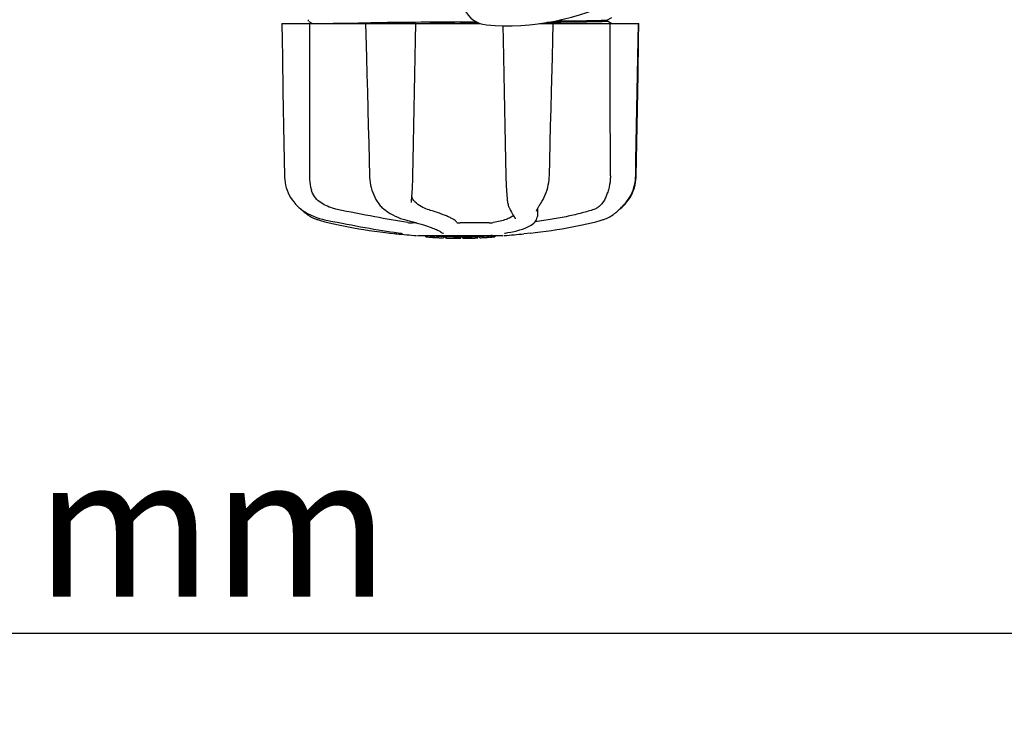
# Model space of a CAD drawing. Units: millimetres. Extents: x 608 to 5006, y 548 to 6634.
# Drawn here: x 2136 to 2417, y 2130 to 2335 of the extents above; entities that cross this region are included whole.
import ezdxf

# ---------------------------------------------------------------- set-up
doc = ezdxf.new("R2010")
doc.units = ezdxf.units.MM
doc.layers.add('COTAS', color=7, linetype='Continuous')
doc.styles.add('ARIAL', font='arial.ttf')
doc.dimstyles.new('Diseño_PlanosFabricacion', dxfattribs={"dimtxt": 40, "dimasz": 45, "dimexe": 10, "dimexo": 10, "dimgap": 10, "dimtad": 1, "dimtih": 1, "dimtoh": 1, "dimdec": 0, "dimzin": 1, "dimdsep": 46, "dimtxsty": 'ARIAL', "dimcen": 15, "dimadec": 0, "dimazin": 0, "dimtp": 0.05, "dimtm": 0.05, "dimtfac": 1, "dimtdec": 0, "dimtofl": 0, "dimtmove": 0, "dimatfit": 3, "dimfxl": 0, "dimtolj": 1, "dimarcsym": 0})

# ---------------------------------------------------------------- blocks, each defined once
blk = doc.blocks.new('*D5')
at = {"layer": 'COTAS', "color": 0, "lineweight": -2}
for p, q in [((2971.37, 2679.99), (2971.37, 2149.19)), ((1276.37, 2368.8), (1276.37, 2149.19)), ((1321.37, 2159.19), (2926.37, 2159.19))]:
    blk.add_line(p, q, dxfattribs=at)
at = {"layer": 'COTAS', "color": 0}
for points in [[(1321.37, 2166.69), (1321.37, 2151.69), (1276.37, 2159.19)], [(2926.37, 2166.69), (2926.37, 2151.69), (2971.37, 2159.19)]]:
    blk.add_solid(points, dxfattribs=at)
at = {"layer": 'Defpoints', "color": 0}
for p in [(2971.37, 2689.99), (1276.37, 2378.8), (2971.37, 2159.19)]:
    blk.add_point(p, dxfattribs=at)
at = {"layer": 'COTAS', "color": 0, "insert": (2123.87, 2189.62), "char_height": 40, "attachment_point": 5, "style": 'ARIAL'}
blk.add_mtext('\\A1;1695 mm', dxfattribs=at)

msp = doc.modelspace()

# ---------------------------------------------------------------- linework, layer by layer
for p, q in [((2217.93, 2334.39), (2217.9, 2334.31)), ((2217.98, 2334.45), (2217.93, 2334.39)), ((2290.21, 2334.43), (2289.8, 2334.42)), ((2289.8, 2334.42), (2290.21, 2334.43)), ((2290.21, 2334.43), (2290.22, 2334.51)), ((2303.3, 2334.41), (2303.3, 2334.42)), ((2303.36, 2334.43), (2304.68, 2335.11)), ((2303.37, 2334.04), (2303.37, 2334.44)), ((2210.37, 2333.39), (2267.12, 2333.39)), ((2217.91, 2334.14), (2217.95, 2334.06)), ((2218.06, 2333.96), (2219.16, 2333.39)), ((2234.3, 2333.6), (2234.79, 2333.61)), ((2234.31, 2333.39), (2234.56, 2323.78)), ((2234.79, 2333.61), (2235.79, 2333.62)), ((2261.37, 2333.47), (2252.69, 2333.39)), ((2261.37, 2333.86), (2265.93, 2333.9)), ((2266.76, 2333.51), (2261.37, 2333.47)), ((2283.94, 2333.39), (2312.37, 2333.39)), ((2291.25, 2334.15), (2292.09, 2334.16)), ((2292.09, 2334.16), (2292.16, 2334.16)), ((2304.68, 2333.37), (2303.36, 2334.05)), ((2312.29, 2328.75), (2312.37, 2333.39)), ((2311.62, 2289.85), (2311.78, 2299.22)), ((2211.04, 2294.35), (2211.12, 2289.85)), ((2274.37, 2289.89), (2274.38, 2289.47)), ((2247.59, 2284.79), (2247.63, 2285.44)), ((2213.78, 2282.42), (2214.06, 2282.08)), ((2214.06, 2282.08), (2214.09, 2282.04)), ((2214.09, 2282.04), (2214.32, 2281.77)), ((2247.37, 2282.24), (2247.37, 2282.24)), ((2275.32, 2280.82), (2275.32, 2280.82)), ((2284.24, 2281.91), (2284.41, 2282.17)), ((2284.41, 2282.17), (2284.41, 2282.17)), ((2308.41, 2281.96), (2308.52, 2282.08)), ((2308.41, 2281.77), (2308.65, 2282.04)), ((2308.52, 2282.08), (2308.81, 2282.44)), ((2308.65, 2282.04), (2308.68, 2282.08)), ((2215.51, 2280.64), (2215.72, 2280.47)), ((2215.77, 2280.43), (2215.9, 2280.31)), ((2283.14, 2279.78), (2283.14, 2279.78)), ((2283.4, 2280.5), (2283.36, 2278.33)), ((2283.36, 2278.33), (2283.36, 2278.33)), ((2283.36, 2278.31), (2283.36, 2278.33)), ((2283.36, 2278.32), (2283.36, 2278.31)), ((2283.36, 2278.31), (2283.36, 2278.3)), ((2304.55, 2278.45), (2304.88, 2278.69)), ((2304.88, 2278.69), (2305, 2278.77)), ((2305.18, 2278.91), (2305, 2278.77)), ((2306.97, 2280.43), (2307.02, 2280.47)), ((2248.85, 2276.43), (2247.75, 2276.43)), ((2269.58, 2276.43), (2261.35, 2276.43)), ((2276.89, 2277.93), (2276.96, 2277.81)), ((2277.04, 2277.61), (2277.04, 2277.61)), ((2300.07, 2276.78), (2301.28, 2277.11)), ((2301.28, 2277.11), (2302.21, 2277.37)), ((2302.21, 2277.37), (2302.36, 2277.42)), ((2241.23, 2273.52), (2243.2, 2273.3)), ((2244.39, 2273.47), (2244.49, 2273.45)), ((2244.49, 2273.45), (2244.58, 2273.44)), ((2249.16, 2272.82), (2273.58, 2272.82)), ((2251.48, 2272.49), (2251.48, 2272.82)), ((2253.95, 2272.3), (2253.95, 2272.7)), ((2255.29, 2274.15), (2255.47, 2274.05)), ((2255.79, 2273.82), (2255.8, 2273.82)), ((2256.55, 2272.56), (2256.55, 2272.14)), ((2257.15, 2272.13), (2257.15, 2272.51)), ((2257.41, 2272.11), (2257.41, 2272.53)), ((2261.51, 2272.06), (2261.51, 2272.46)), ((2262.11, 2272.04), (2262.11, 2272.46)), ((2263.78, 2272.48), (2263.78, 2272.06)), ((2264.67, 2272.08), (2264.67, 2272.51)), ((2266.31, 2272.57), (2266.31, 2272.14)), ((2266.91, 2272.17), (2266.91, 2272.59)), ((2270.07, 2272.79), (2269.41, 2272.74)), ((2269.41, 2272.34), (2269.41, 2272.74)), ((2269.41, 2272.34), (2270.07, 2272.39)), ((2270.48, 2272.82), (2270.07, 2272.79)), ((2270.07, 2272.39), (2270.07, 2272.79)), ((2270.88, 2272.44), (2270.88, 2272.82)), ((2270.88, 2272.44), (2271.26, 2272.46)), ((2271.26, 2272.82), (2271.26, 2272.46)), ((2271.26, 2272.46), (2271.26, 2272.46)), ((2274.22, 2273.52), (2274.25, 2273.53)), ((2281.51, 2273.52), (2279.54, 2273.3)), ((2254.91, 2272.22), (2254.91, 2272.22)), ((2261.47, 2272.04), (2261.47, 2272.06)), ((2262.12, 2272.04), (2263.78, 2272.06)), ((2263.78, 2272.06), (2263.81, 2272.06)), ((2268.59, 2272.27), (2268.59, 2272.26)), ((2269.56, 2272.33), (2269.35, 2272.32)), ((2269.56, 2272.33), (2269.56, 2272.33))]:
    msp.add_line(p, q)
for points in [[(2217.9, 2334.31), (2217.89, 2334.22), (2217.91, 2334.14)], [(2210.37, 2333.39), (2210.45, 2328.75), (2210.53, 2323.79), (2210.7, 2313.92)], [(2247.81, 2289.85), (2247.9, 2294.38), (2248, 2299.25), (2248.09, 2304.13), (2248.19, 2309.03), (2248.28, 2313.94), (2248.38, 2318.87), (2248.47, 2323.82), (2248.57, 2328.77), (2248.66, 2333.39)], [(2273.53, 2332.8), (2273.61, 2328.74), (2273.71, 2323.79), (2273.8, 2318.84), (2273.9, 2313.92), (2274, 2309), (2274.09, 2304.1), (2274.19, 2299.22), (2274.28, 2294.35), (2274.37, 2289.89)], [(2287.68, 2323.81), (2287.8, 2328.77), (2287.92, 2333.39)], [(2311.97, 2318.87), (2312.05, 2323.82), (2312.22, 2333.39)], [(2312.04, 2313.92), (2312.12, 2318.85), (2312.29, 2328.75)], [(2234.56, 2323.78), (2234.69, 2318.84), (2234.82, 2313.91), (2235.07, 2304.1)], [(2287.16, 2304.13), (2287.29, 2309.02), (2287.42, 2313.94), (2287.68, 2323.81)], [(2311.71, 2304.13), (2311.8, 2309.03), (2311.97, 2318.87)], [(2210.7, 2313.92), (2210.79, 2309), (2210.87, 2304.11), (2211.04, 2294.35)], [(2311.78, 2299.22), (2311.87, 2304.11), (2312.04, 2313.92)], [(2235.07, 2304.1), (2235.2, 2299.21), (2235.33, 2294.34), (2235.45, 2289.84)], [(2286.79, 2289.84), (2286.91, 2294.37), (2287.16, 2304.13)], [(2311.46, 2289.85), (2311.54, 2294.38), (2311.71, 2304.13)], [(2211.12, 2289.85), (2211.14, 2289.44), (2211.2, 2288.7), (2211.3, 2287.96), (2211.46, 2287.22), (2211.66, 2286.49), (2211.9, 2285.77), (2212.19, 2285.06), (2212.52, 2284.37), (2212.9, 2283.7), (2213.32, 2283.05), (2213.78, 2282.42)], [(2235.45, 2289.84), (2235.46, 2289.43), (2235.52, 2288.7), (2235.61, 2287.97), (2235.74, 2287.24), (2235.91, 2286.52), (2236.11, 2285.81), (2236.34, 2285.12), (2236.62, 2284.43), (2236.92, 2283.77), (2237.26, 2283.12), (2237.63, 2282.5), (2237.85, 2282.16)], [(2247.63, 2285.44), (2247.67, 2286.1), (2247.71, 2286.77), (2247.74, 2287.44), (2247.77, 2288.13), (2247.79, 2288.81), (2247.81, 2289.5), (2247.81, 2289.85)], [(2274.38, 2289.47), (2274.4, 2288.78), (2274.42, 2288.1), (2274.45, 2287.42), (2274.49, 2286.74), (2274.53, 2286.07), (2274.57, 2285.41), (2274.62, 2284.76), (2274.67, 2284.13), (2274.73, 2283.52), (2274.79, 2282.92), (2274.83, 2282.6)], [(2284.41, 2282.17), (2284.64, 2282.52), (2285, 2283.15), (2285.34, 2283.79), (2285.64, 2284.46), (2285.91, 2285.15), (2286.14, 2285.84), (2286.34, 2286.55), (2286.5, 2287.27), (2286.63, 2288), (2286.72, 2288.73), (2286.77, 2289.46), (2286.79, 2289.84)], [(2308.68, 2282.08), (2308.96, 2282.42), (2309.42, 2283.05), (2309.84, 2283.7), (2310.22, 2284.37), (2310.55, 2285.06), (2310.84, 2285.77), (2311.08, 2286.49), (2311.28, 2287.22), (2311.44, 2287.96), (2311.54, 2288.7), (2311.6, 2289.44), (2311.62, 2289.85)], [(2308.81, 2282.44), (2309.27, 2283.07), (2309.69, 2283.72), (2310.07, 2284.4), (2310.4, 2285.09), (2310.69, 2285.8), (2310.93, 2286.52), (2311.13, 2287.25), (2311.28, 2287.98), (2311.38, 2288.72), (2311.44, 2289.46), (2311.46, 2289.85)], [(2247.39, 2282.61), (2247.43, 2282.95), (2247.48, 2283.55), (2247.54, 2284.16), (2247.59, 2284.79)], [(2214.32, 2281.77), (2214.56, 2281.52), (2214.8, 2281.28), (2215.04, 2281.05), (2215.28, 2280.84), (2215.51, 2280.64)], [(2237.85, 2282.16), (2237.88, 2282.12), (2238.08, 2281.84)], [(2238.08, 2281.84), (2238.28, 2281.57), (2238.5, 2281.32), (2238.72, 2281.09), (2238.95, 2280.86), (2239.19, 2280.65), (2239.4, 2280.48)], [(2247.37, 2282.24), (2247.37, 2282.35), (2247.38, 2282.51), (2247.39, 2282.61)], [(2274.83, 2282.6), (2274.84, 2282.53), (2274.88, 2282.23), (2274.93, 2281.95), (2275, 2281.68), (2275.07, 2281.43), (2275.15, 2281.19), (2275.24, 2280.97), (2275.32, 2280.82)], [(2275.32, 2280.82), (2275.49, 2280.48), (2275.74, 2279.99), (2275.98, 2279.54), (2276.2, 2279.13), (2276.4, 2278.77), (2276.59, 2278.45), (2276.75, 2278.17), (2276.89, 2277.93)], [(2283.14, 2279.79), (2283.14, 2279.8), (2283.15, 2279.83), (2283.16, 2279.89), (2283.18, 2279.98), (2283.22, 2280.07), (2283.26, 2280.19), (2283.32, 2280.32), (2283.39, 2280.47), (2283.47, 2280.63), (2283.57, 2280.81)], [(2283.57, 2280.81), (2283.68, 2281.01), (2283.8, 2281.22), (2283.94, 2281.44), (2284.08, 2281.67), (2284.24, 2281.91)], [(2305.18, 2278.91), (2305.38, 2279.07), (2305.59, 2279.24), (2305.82, 2279.41), (2306.05, 2279.61), (2306.3, 2279.82), (2306.56, 2280.05), (2306.84, 2280.31), (2307.13, 2280.59), (2307.44, 2280.89), (2307.76, 2281.22), (2308.08, 2281.58), (2308.41, 2281.96)], [(2307.02, 2280.47), (2307.23, 2280.64), (2307.46, 2280.84), (2307.7, 2281.05), (2307.94, 2281.28), (2308.18, 2281.52), (2308.41, 2281.77)], [(2215.72, 2280.47), (2216.21, 2280.11), (2216.97, 2279.59), (2217.75, 2279.13), (2218.57, 2278.7), (2219.4, 2278.33), (2220.25, 2278), (2221.12, 2277.71), (2222, 2277.47), (2222.53, 2277.35)], [(2215.9, 2280.31), (2216.18, 2280.05), (2216.44, 2279.82), (2216.69, 2279.61), (2216.92, 2279.41), (2217.14, 2279.24), (2217.36, 2279.07), (2217.56, 2278.91), (2217.74, 2278.77)], [(2217.74, 2278.77), (2217.86, 2278.69), (2218.19, 2278.45), (2218.54, 2278.24), (2218.89, 2278.04), (2219.25, 2277.86), (2219.62, 2277.69), (2220, 2277.55), (2220.38, 2277.42), (2220.53, 2277.37)], [(2239.4, 2280.48), (2239.86, 2280.12), (2240.58, 2279.61), (2241.31, 2279.15), (2242.04, 2278.73), (2242.78, 2278.35), (2243.52, 2278.02), (2244.26, 2277.73), (2244.99, 2277.49), (2245.43, 2277.36)], [(2274.24, 2273.53), (2274.93, 2273.64), (2275.82, 2273.81), (2276.7, 2274), (2277.55, 2274.2), (2278.37, 2274.43), (2279.14, 2274.66), (2279.84, 2274.92), (2280.49, 2275.18), (2281.06, 2275.46), (2281.56, 2275.75), (2282, 2276.04), (2282.37, 2276.35), (2282.68, 2276.67), (2282.93, 2277), (2283.13, 2277.34), (2283.26, 2277.7), (2283.34, 2278.06), (2283.36, 2278.3)], [(2302.36, 2277.42), (2302.74, 2277.55), (2303.12, 2277.69), (2303.49, 2277.86), (2303.85, 2278.04), (2304.2, 2278.24), (2304.55, 2278.45)], [(2220.53, 2277.37), (2221.46, 2277.11), (2222.67, 2276.78), (2223.94, 2276.47), (2225.25, 2276.16), (2226.6, 2275.86), (2227.98, 2275.57), (2229.4, 2275.29), (2230.85, 2275.02), (2232.33, 2274.76), (2233.83, 2274.52), (2235.35, 2274.28), (2236.89, 2274.06), (2238.43, 2273.86), (2239.99, 2273.66), (2241.23, 2273.52)], [(2222.53, 2277.35), (2223.55, 2277.14), (2224.89, 2276.87), (2226.23, 2276.6), (2227.58, 2276.34), (2228.91, 2276.08), (2230.24, 2275.83), (2231.56, 2275.58), (2232.86, 2275.34), (2234.15, 2275.11), (2235.43, 2274.89), (2236.68, 2274.67), (2237.9, 2274.47), (2239.1, 2274.27), (2240.27, 2274.08), (2241.41, 2273.91), (2242.51, 2273.74), (2243.58, 2273.58), (2244.39, 2273.47)], [(2245.43, 2277.36), (2246.13, 2277.18), (2247.04, 2276.94), (2247.89, 2276.7), (2248.69, 2276.48), (2249.44, 2276.26), (2250.14, 2276.05), (2250.8, 2275.85), (2251.41, 2275.65), (2251.98, 2275.47), (2252.5, 2275.29), (2252.99, 2275.12), (2253.43, 2274.96), (2253.83, 2274.8), (2254.2, 2274.65), (2254.53, 2274.52), (2254.82, 2274.38)], [(2276.96, 2277.81), (2276.98, 2277.79), (2277, 2277.74), (2277.02, 2277.7), (2277.03, 2277.66), (2277.04, 2277.64), (2277.04, 2277.62), (2277.04, 2277.61)], [(2281.51, 2273.52), (2282.75, 2273.66), (2284.3, 2273.86), (2285.85, 2274.06), (2287.39, 2274.28), (2288.91, 2274.52), (2290.41, 2274.76), (2291.88, 2275.02), (2293.34, 2275.29), (2294.76, 2275.57), (2296.14, 2275.86), (2297.49, 2276.16), (2298.8, 2276.47), (2300.07, 2276.78)], [(2244.58, 2273.44), (2244.63, 2273.43), (2244.67, 2273.42), (2244.7, 2273.42), (2244.74, 2273.41)], [(2244.74, 2273.41), (2244.77, 2273.41), (2244.79, 2273.4), (2244.82, 2273.4), (2244.84, 2273.39), (2244.85, 2273.39), (2244.87, 2273.39), (2244.87, 2273.38), (2244.87, 2273.38)], [(2254.82, 2274.38), (2255.07, 2274.26), (2255.29, 2274.15)], [(2255.47, 2274.05), (2255.61, 2273.96), (2255.71, 2273.89), (2255.77, 2273.85), (2255.79, 2273.82), (2255.79, 2273.82)], [(2273.97, 2273.48), (2273.96, 2273.47), (2273.94, 2273.47), (2273.94, 2273.47), (2273.94, 2273.47), (2273.95, 2273.47), (2273.97, 2273.47), (2274, 2273.48), (2274.03, 2273.49), (2274.07, 2273.5), (2274.12, 2273.5), (2274.17, 2273.51), (2274.22, 2273.52)]]:
    msp.add_lwpolyline(points)
for centre, radius, start, end in [((2269.46, 2340.51), 7.5, 84.2132, 265.1066), ((2274.79, 2402.78), 70, 265.1066, 297.2134), ((2303.11, 2335.67), 1.27, 277.2724, 278.3992), ((2340.23, -7407.91), 9742.09, 90.463795, 90.61426), ((2243.3, 2274.29), 1, 213.3755, 264.2638), ((2261.37, 2454.19), 181.8, 264.2636, 266.0623), ((2254.64, 2297.97), 25.68, 262.9409, 265.6026), ((2261.37, 2385.78), 113.35, 265.2906, 265.5934), ((2261.37, 2385.78), 113.75, 265.6089, 266.4971), ((2254.62, 2298.06), 25.36, 265.5897, 268.4864), ((2254.62, 2297.74), 25.45, 265.6052, 268.4917), ((2261.37, 2385.78), 113.32, 266.2444, 267.5644), ((2261.37, 2385.78), 113.35, 267.5644, 267.9973), ((2261.37, 2385.78), 113.32, 267.9973, 270.0707), ((2261.37, 2385.78), 113.35, 270.0707, 270.3759), ((2261.37, 2385.78), 113.32, 270.3741, 271.2173), ((2261.37, 2385.78), 113.35, 271.2188, 271.668), ((2261.37, 2385.78), 113.32, 271.668, 272.5009), ((2261.37, 2385.78), 113.35, 272.5047, 272.8046), ((2261.37, 2385.78), 113.32, 272.8046, 274.0676), ((2261.37, 2385.78), 113.75, 274.1285, 274.9859), ((2289.76, 1978.08), 294.97, 93.6703, 93.8285), ((2261.37, 2454.19), 181.8, 273.9377, 275.7364), ((2261.37, 2385.78), 113.73, 266.2576, 267.5729), ((2255.6, 2291.46), 19.25, 266.4969, 267.234), ((2255.59, 2291.43), 19.22, 267.234, 267.9583), ((2261.37, 2385.78), 113.75, 266.622, 266.7443), ((2261.37, 2385.78), 113.75, 266.7443, 267.5681), ((2259.12, 2299.55), 27.48, 265.8932, 266.4286), ((2261.37, 2385.78), 113.73, 268.0044, 270.0705), ((2261.37, 2385.78), 113.75, 268.0048, 268.7922), ((2259.12, 2299.45), 27.39, 267.3128, 268.5014), ((2259.12, 2299.42), 27.35, 268.5016, 269.6991), ((2261.37, 2385.78), 113.75, 268.7922, 269.4368), ((2260.5, 2296.57), 24.54, 269.4343, 270.4323), ((2260.5, 2296.59), 24.55, 270.4326, 272.2729), ((2261.37, 2385.78), 113.75, 269.6554, 270.0523), ((2261.37, 2385.78), 113.73, 270.3728, 271.2131), ((2261.37, 2385.78), 113.75, 271.4062, 271.4683), ((2261.37, 2385.78), 113.73, 271.6621, 272.4921), ((2261.37, 2385.78), 113.75, 271.666, 272.4959), ((2261.37, 2385.78), 113.73, 272.7948, 274.0533), ((2261.37, 2385.78), 113.75, 272.7987, 273.6402), ((2261.37, 2385.78), 113.75, 273.6374, 273.8385), ((2261.37, 2385.78), 113.75, 273.6374, 273.8385), ((2275.93, 2167.6), 104.92, 93.5982, 93.7966), ((2272.37, 2221.86), 50.54, 93.4337, 93.8456)]:
    msp.add_arc(centre, radius, start, end)
for centre, major_axis, ratio, start_param, end_param in [((2317.12, 7464.05), (84.67, 6225.88), 0.008234, -3.74369, -3.731243), ((2205.12, 7464.05), (-85.43, 6225.88), 0.008118, -2.551942, -2.539494)]:
    msp.add_ellipse(centre, major_axis=major_axis, ratio=ratio, start_param=start_param, end_param=end_param)
for points, knots in [([(2292.16, 2334.16), (2293.62, 2334.18), (2296.21, 2334.22), (2299.55, 2334.27), (2301.79, 2334.34), (2302.91, 2334.36), (2303.27, 2334.41)], [0, 0, 0, 0, 0.394727, 0.6983, 0.901994, 1, 1, 1, 1]), ([(2303.3, 2334.42), (2303.32, 2334.42), (2303.34, 2334.42), (2303.36, 2334.43), (2303.36, 2334.43)], [0, 0, 0, 0, 0.627295, 1, 1, 1, 1]), ([(2221.16, 2333.39), (2222.87, 2333.44), (2227.25, 2333.51), (2231.62, 2333.57), (2234.3, 2333.6)], [0, 0, 0, 0, 0.389597, 1, 1, 1, 1]), ([(2302.58, 2333.97), (2300.65, 2333.88), (2295.13, 2333.82), (2289.62, 2333.74), (2286.04, 2333.7)], [0, 0, 0, 0, 0.35175, 1, 1, 1, 1]), ([(2288.39, 2334.12), (2288.64, 2334.12), (2289.59, 2334.13), (2290.55, 2334.14), (2291.25, 2334.15)], [0, 0, 0, 0, 0.257964, 1, 1, 1, 1]), ([(2303.29, 2334.02), (2303.25, 2334.02), (2303.02, 2333.99), (2302.78, 2333.98), (2302.58, 2333.97)], [0, 0, 0, 0, 0.155205, 1, 1, 1, 1]), ([(2303.37, 2334.04), (2303.37, 2334.04), (2303.34, 2334.02), (2303.31, 2334.02), (2303.29, 2334.02)], [0, 0, 0, 0, 0.088826, 1, 1, 1, 1]), ([(2218.24, 2289.89), (2218.24, 2289.54), (2218.29, 2288.2), (2218.52, 2286.86), (2218.81, 2285.89)], [0, 0, 0, 0, 0.255821, 1, 1, 1, 1]), ([(2304.23, 2289.89), (2304.23, 2289.54), (2304.18, 2288.2), (2303.95, 2286.86), (2303.67, 2285.89)], [0, 0, 0, 0, 0.255908, 1, 1, 1, 1]), ([(2221.19, 2282.43), (2220.6, 2282.85), (2219.59, 2283.91), (2219.01, 2285.23), (2218.81, 2285.89)], [0, 0, 0, 0, 0.510986, 1, 1, 1, 1]), ([(2248.4, 2282.43), (2248.17, 2282.64), (2247.79, 2283.15), (2247.59, 2283.75), (2247.53, 2284.05)], [0, 0, 0, 0, 0.504584, 1, 1, 1, 1]), ([(2303.67, 2285.89), (2303.54, 2285.46), (2303.26, 2284.64), (2302.93, 2283.85), (2302.76, 2283.48)], [0, 0, 0, 0, 0.528639, 1, 1, 1, 1]), ([(2226.16, 2280.28), (2225.71, 2280.37), (2223.96, 2280.83), (2222.3, 2281.64), (2221.19, 2282.43)], [0, 0, 0, 0, 0.25088, 1, 1, 1, 1]), ([(2252.03, 2280.28), (2251.39, 2280.47), (2250.09, 2281.07), (2248.95, 2281.93), (2248.4, 2282.43)], [0, 0, 0, 0, 0.473041, 1, 1, 1, 1]), ([(2302.76, 2283.48), (2302.44, 2282.74), (2301.79, 2281.7), (2300.57, 2280.72), (2299.89, 2280.4), (2299.53, 2280.28)], [0, 0, 0, 0, 0.519402, 0.760192, 1, 1, 1, 1]), ([(2246.35, 2276.54), (2243.22, 2277.03), (2236.47, 2278.21), (2229.75, 2279.53), (2226.16, 2280.28)], [0, 0, 0, 0, 0.463614, 1, 1, 1, 1]), ([(2260.35, 2276.54), (2260.31, 2276.67), (2260.09, 2276.95), (2259.6, 2277.32), (2258.87, 2277.74), (2257.92, 2278.19), (2256.74, 2278.68), (2254.77, 2279.41), (2253.16, 2279.93), (2252.03, 2280.28)], [0, 0, 0, 0, 0.044586, 0.110791, 0.200958, 0.315355, 0.453481, 0.614439, 1, 1, 1, 1]), ([(2276.52, 2278.57), (2276.28, 2278.33), (2275.6, 2277.88), (2274.33, 2277.35), (2272.68, 2276.88), (2271.45, 2276.63), (2270.78, 2276.52)], [0, 0, 0, 0, 0.168073, 0.389545, 0.667185, 1, 1, 1, 1]), ([(2299.53, 2280.28), (2298.41, 2279.9), (2295.96, 2279.18), (2291.98, 2278.26), (2287.52, 2277.44), (2284.39, 2276.99), (2282.77, 2276.78)], [0, 0, 0, 0, 0.206702, 0.447054, 0.714199, 1, 1, 1, 1]), ([(2246.35, 2276.54), (2246.58, 2276.5), (2247.05, 2276.46), (2247.51, 2276.43), (2247.75, 2276.43)], [0, 0, 0, 0, 0.503108, 1, 1, 1, 1]), ([(2260.35, 2276.54), (2260.36, 2276.53), (2260.39, 2276.51), (2260.45, 2276.49), (2260.54, 2276.48), (2260.72, 2276.45), (2260.99, 2276.43), (2261.23, 2276.43), (2261.35, 2276.43)], [0, 0, 0, 0, 0.032593, 0.095256, 0.18917, 0.312132, 0.628364, 1, 1, 1, 1]), ([(2269.58, 2276.43), (2269.79, 2276.43), (2270.19, 2276.45), (2270.6, 2276.48), (2270.78, 2276.52)], [0, 0, 0, 0, 0.538867, 1, 1, 1, 1]), ([(2255.8, 2273.82), (2255.89, 2273.71), (2256.11, 2273.54), (2256.4, 2273.47), (2256.54, 2273.47)], [0, 0, 0, 0, 0.499133, 1, 1, 1, 1]), ([(2263.81, 2272.06), (2263.82, 2272.06), (2263.94, 2272.06), (2264.06, 2272.07), (2264.16, 2272.07)], [0, 0, 0, 0, 0.162359, 1, 1, 1, 1]), ([(2264.28, 2272.07), (2264.33, 2272.07), (2264.42, 2272.08), (2264.53, 2272.08), (2264.59, 2272.08), (2264.63, 2272.08), (2264.65, 2272.08), (2264.67, 2272.08), (2264.67, 2272.08)], [0, 0, 0, 0, 0.372666, 0.691761, 0.816396, 0.911416, 0.973369, 1, 1, 1, 1])]:
    msp.add_open_spline(points, degree=3, knots=knots)

# ---------------------------------------------------------------- dimensions: what is measured, and where the dimension line sits
at = {"layer": 'COTAS'}
dim = msp.add_linear_dim(base=(2971.37, 2159.19), p1=(1276.37, 2378.8), p2=(2971.37, 2689.99), dimstyle='Diseño_PlanosFabricacion', override={"dimpost": ' mm'}, dxfattribs=at)
dim.commit()
dim.dimension.update_dxf_attribs({"geometry": '*D5', "text_midpoint": (2123.87, 2159.19), "dimtype": 160})

doc.saveas('drawing.dxf')
